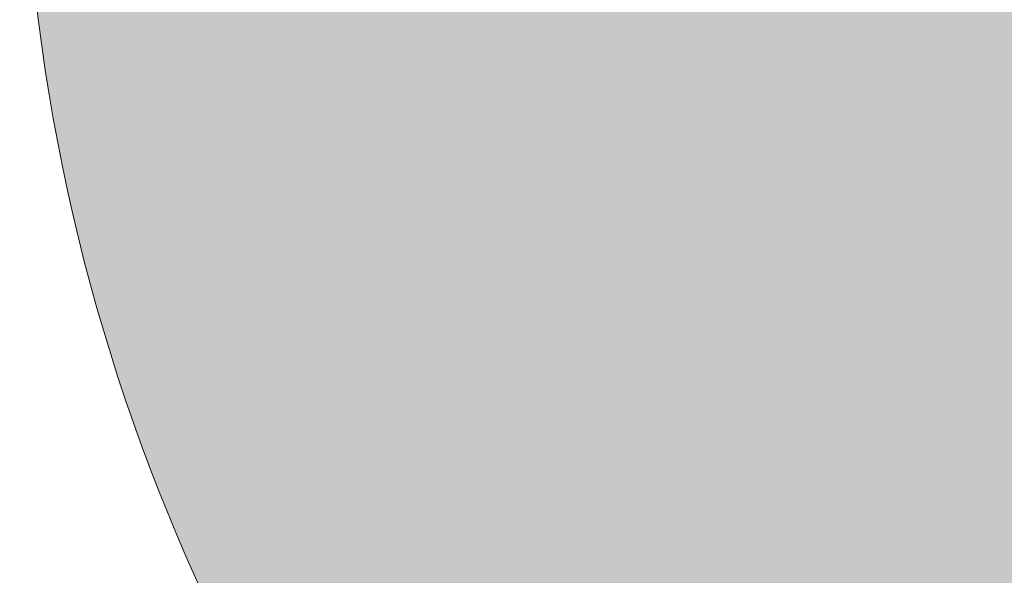
# Model space of a CAD drawing. Units: inches. Extents: x 186.6 to 228.8, y 430.8 to 451.8.
# Drawn here: x 217.3 to 219.2, y 432.9 to 434 of the extents above; entities that cross this region are included whole.
import ezdxf

# ---------------------------------------------------------------- set-up
doc = ezdxf.new("R2010")
doc.units = ezdxf.units.IN
doc.header["$MEASUREMENT"] = 0
doc.layers.add('Layer 1', color=7, linetype='Continuous')

msp = doc.modelspace()

# ---------------------------------------------------------------- hatches: boundary and pattern name
at = {"layer": 'Layer 1', "true_color": 0xffffff}
h = msp.add_hatch(color=7, dxfattribs=at)
edge = h.paths.add_edge_path()
edge.add_spline(control_points=[(186.5503, 439.7729), (186.8579, 439.8066), (187.1646, 439.8398), (187.4722, 439.8721), (187.439, 444.8857), (188.1011, 448.7075), (189.6567, 450.9961), (197.9805, 451.3887), (206.3047, 451.835), (214.6274, 450.9961), (217.3472, 449.4395), (219.626, 447.2935), (221.438, 444.5259), (223.3301, 443.7393), (225.1646, 442.7969), (226.8291, 441.4048), (227.1323, 440.4585), (227.4341, 439.5137), (227.7373, 438.5679), (228.021, 438.4155), (228.3047, 438.2646), (228.5889, 438.1138), (228.8027, 436.4243), (228.6191, 435.0547), (228.0771, 433.9702), (228.0771, 433.9702), (225.1895, 433.2153), (225.1895, 433.2153), (225.3052, 433.6079), (225.3677, 434.0234), (225.3677, 434.4531), (225.3677, 435.6597), (224.8784, 436.7515), (224.0879, 437.543), (223.2964, 438.3335), (222.2041, 438.8223), (220.998, 438.8223), (219.7905, 438.8223), (218.6982, 438.3335), (217.9082, 437.543), (217.1167, 436.7515), (216.6274, 435.6597), (216.6274, 434.4531), (216.6274, 433.9453), (216.7148, 433.459), (216.873, 433.0059), (216.873, 433.0059), (197.5415, 433.0059), (197.5415, 433.0059), (197.7002, 433.459), (197.7861, 433.9453), (197.7861, 434.4531), (197.7861, 435.6597), (197.2969, 436.7515), (196.5063, 437.543), (195.7153, 438.3335), (194.623, 438.8223), (193.417, 438.8223), (192.209, 438.8223), (191.1172, 438.3335), (190.3267, 437.543), (189.5366, 436.7515), (189.0464, 435.6597), (189.0464, 434.4531), (189.0464, 433.9453), (189.1333, 433.459), (189.292, 433.0059), (189.292, 433.0059), (188.6924, 433.0059), (188.6924, 433.0059), (186.6836, 434.8857), (186.8359, 437.2407), (186.5503, 439.7729), (186.5503, 439.7729), (186.5503, 439.7729), (186.5503, 439.7729)], knot_values=[0, 0, 0, 0, 1, 1, 1, 2, 2, 2, 3, 3, 3, 4, 4, 4, 5, 5, 5, 6, 6, 6, 7, 7, 7, 8, 8, 8, 9, 9, 9, 10, 10, 10, 11, 11, 11, 12, 12, 12, 13, 13, 13, 14, 14, 14, 15, 15, 15, 16, 16, 16, 17, 17, 17, 18, 18, 18, 19, 19, 19, 20, 20, 20, 21, 21, 21, 22, 22, 22, 23, 23, 23, 24, 24, 24, 25, 25, 25, 25], degree=3, periodic=1)
edge = h.paths.add_edge_path()
edge.add_spline(control_points=[(187.9541, 443.1362), (187.9243, 442.8306), (187.9023, 442.5278), (187.8853, 442.2246), (187.8853, 442.2246), (188.9473, 442.2246), (188.9473, 442.2246), (188.9473, 442.2246), (188.9473, 443.1362), (188.9473, 443.1362), (188.6162, 443.1362), (188.2856, 443.1362), (187.9541, 443.1362), (187.9541, 443.1362), (187.9541, 443.1362), (187.9541, 443.1362)], knot_values=[0, 0, 0, 0, 1, 1, 1, 2, 2, 2, 3, 3, 3, 4, 4, 4, 5, 5, 5, 5], degree=3, periodic=1)
edge = h.paths.add_edge_path()
edge.add_spline(control_points=[(192.125, 443.9014), (192.125, 443.9014), (197.7295, 443.937), (197.7295, 443.937), (197.7295, 443.937), (197.877, 449.7778), (197.877, 449.7778), (195.6353, 449.7085), (193.397, 449.6021), (191.1606, 449.4634), (190.9624, 448.0068), (190.8667, 446.5317), (190.877, 445.0376), (191.2935, 444.6587), (191.709, 444.2803), (192.125, 443.9014), (192.125, 443.9014), (192.125, 443.9014), (192.125, 443.9014)], knot_values=[0, 0, 0, 0, 1, 1, 1, 2, 2, 2, 3, 3, 3, 4, 4, 4, 5, 5, 5, 6, 6, 6, 6], degree=3, periodic=1)
edge = h.paths.add_edge_path()
edge.add_spline(control_points=[(199.4888, 449.8193), (199.4888, 449.8193), (199.5444, 443.9487), (199.5444, 443.9487), (199.5444, 443.9487), (206.7217, 443.9932), (206.7217, 443.9932), (206.7217, 443.9932), (206.6992, 449.8267), (206.6992, 449.8267), (204.292, 449.8774), (201.8887, 449.8716), (199.4888, 449.8193), (199.4888, 449.8193), (199.4888, 449.8193), (199.4888, 449.8193)], knot_values=[0, 0, 0, 0, 1, 1, 1, 2, 2, 2, 3, 3, 3, 4, 4, 4, 5, 5, 5, 5], degree=3, periodic=1)
edge = h.paths.add_edge_path()
edge.add_spline(control_points=[(209.3911, 449.7466), (209.3911, 449.7466), (209.6064, 444.0117), (209.6064, 444.0117), (209.6064, 444.0117), (219.2524, 444.0723), (219.2524, 444.0723), (219.4424, 444.2427), (219.6313, 444.4131), (219.8203, 444.5835), (218.2407, 446.4819), (216.6182, 448.3262), (214.4292, 449.4634), (212.7476, 449.5884), (211.0688, 449.6821), (209.3911, 449.7466), (209.3911, 449.7466), (209.3911, 449.7466), (209.3911, 449.7466)], knot_values=[0, 0, 0, 0, 1, 1, 1, 2, 2, 2, 3, 3, 3, 4, 4, 4, 5, 5, 5, 6, 6, 6, 6], degree=3, periodic=1)
h.paths.add_polyline_path([(208.165, 450.2295), (207.8975, 450.2295), (207.8975, 434.2178), (198.7559, 434.2178), (198.7559, 450.0645), (198.4883, 450.0645), (198.4883, 441.5435), (190.4194, 441.5435), (190.4194, 440.6924), (198.4883, 440.6924), (198.4883, 434.0845), (198.4883, 433.9497), (198.6216, 433.9497), (208.0313, 433.9497), (208.165, 433.9497), (208.165, 434.0845), (208.165, 441.146), (220.895, 441.146), (220.895, 441.5435), (208.165, 441.5435)])
edge = h.paths.add_edge_path()
edge.add_spline(control_points=[(204.6919, 442.707), (204.4575, 442.707), (204.2671, 442.5156), (204.2671, 442.2813), (204.2671, 442.2813), (204.2671, 442.2813), (204.2671, 442.2813), (204.2671, 442.0474), (204.4575, 441.856), (204.6919, 441.856), (204.6919, 441.856), (206.3667, 441.856), (206.3667, 441.856), (206.6011, 441.856), (206.792, 442.0474), (206.792, 442.2813), (206.792, 442.2813), (206.792, 442.2813), (206.792, 442.2813), (206.792, 442.5156), (206.6011, 442.707), (206.3667, 442.707), (206.3667, 442.707), (204.6919, 442.707), (204.6919, 442.707), (204.6919, 442.707), (204.6919, 442.707), (204.6919, 442.707)], knot_values=[0, 0, 0, 0, 1, 1, 1, 2, 2, 2, 3, 3, 3, 4, 4, 4, 5, 5, 5, 6, 6, 6, 7, 7, 7, 8, 8, 8, 9, 9, 9, 9], degree=3, periodic=1)
edge = h.paths.add_edge_path()
edge.add_spline(control_points=[(210.2817, 442.707), (210.0483, 442.707), (209.8564, 442.5156), (209.8564, 442.2813), (209.8564, 442.2813), (209.8564, 442.2813), (209.8564, 442.2813), (209.8564, 442.0474), (210.0483, 441.856), (210.2817, 441.856), (210.2817, 441.856), (211.9561, 441.856), (211.9561, 441.856), (212.1904, 441.856), (212.3823, 442.0474), (212.3823, 442.2813), (212.3823, 442.2813), (212.3823, 442.2813), (212.3823, 442.2813), (212.3823, 442.5156), (212.1904, 442.707), (211.9561, 442.707), (211.9561, 442.707), (210.2817, 442.707), (210.2817, 442.707), (210.2817, 442.707), (210.2817, 442.707), (210.2817, 442.707)], knot_values=[0, 0, 0, 0, 1, 1, 1, 2, 2, 2, 3, 3, 3, 4, 4, 4, 5, 5, 5, 6, 6, 6, 7, 7, 7, 8, 8, 8, 9, 9, 9, 9], degree=3, periodic=1)
edge = h.paths.add_edge_path()
edge.add_spline(control_points=[(226.2324, 441.0508), (226.2324, 441.0508), (222.4302, 441.4897), (222.4302, 441.4897), (222.4302, 441.4897), (222.5439, 440.4688), (222.5439, 440.4688), (222.5439, 440.4688), (224.2891, 440.0713), (224.2891, 440.0713), (224.2891, 440.0713), (224.4731, 439.5747), (224.9136, 439.4043), (225.353, 439.2339), (226.6865, 439.2202), (226.6865, 439.2202), (226.6865, 439.2202), (226.2324, 441.0508), (226.2324, 441.0508), (226.2324, 441.0508), (226.2324, 441.0508), (226.2324, 441.0508)], knot_values=[0, 0, 0, 0, 1, 1, 1, 2, 2, 2, 3, 3, 3, 4, 4, 4, 5, 5, 5, 6, 6, 6, 7, 7, 7, 7], degree=3, periodic=1)
edge = h.paths.add_edge_path()
edge.add_spline(control_points=[(188.9473, 441.9834), (188.9473, 441.9834), (187.8726, 441.9834), (187.8726, 441.9834), (187.855, 441.5933), (187.8462, 441.2061), (187.8447, 440.8198), (187.8447, 440.8198), (188.9473, 440.8198), (188.9473, 440.8198), (188.9473, 440.8198), (188.9473, 441.9834), (188.9473, 441.9834), (188.9473, 441.9834), (188.9473, 441.9834), (188.9473, 441.9834)], knot_values=[0, 0, 0, 0, 1, 1, 1, 2, 2, 2, 3, 3, 3, 4, 4, 4, 5, 5, 5, 5], degree=3, periodic=1)
edge = h.paths.add_edge_path()
edge.add_spline(control_points=[(188.9473, 440.5791), (188.9473, 440.5791), (187.8452, 440.5791), (187.8452, 440.5791), (187.8462, 440.3428), (187.8491, 440.1074), (187.855, 439.873), (188.2192, 439.873), (188.583, 439.873), (188.9473, 439.873), (188.9473, 439.873), (188.9473, 440.5791), (188.9473, 440.5791), (188.9473, 440.5791), (188.9473, 440.5791), (188.9473, 440.5791)], knot_values=[0, 0, 0, 0, 1, 1, 1, 2, 2, 2, 3, 3, 3, 4, 4, 4, 5, 5, 5, 5], degree=3, periodic=1)
edge = h.paths.add_edge_path()
edge.add_spline(control_points=[(193.417, 438.1255), (192.4023, 438.1255), (191.4839, 437.7153), (190.8198, 437.0503), (190.1543, 436.3857), (189.7432, 435.4678), (189.7432, 434.4531), (189.7432, 433.4385), (190.1543, 432.5205), (190.8198, 431.856), (191.4839, 431.1909), (192.4023, 430.7798), (193.417, 430.7798), (194.4312, 430.7798), (195.3491, 431.1909), (196.0137, 431.856), (196.6787, 432.5205), (197.0894, 433.4385), (197.0894, 434.4531), (197.0894, 435.4678), (196.6787, 436.3857), (196.0137, 437.0503), (195.3491, 437.7153), (194.4312, 438.1255), (193.417, 438.1255), (193.417, 438.1255), (193.417, 438.1255), (193.417, 438.1255)], knot_values=[0, 0, 0, 0, 1, 1, 1, 2, 2, 2, 3, 3, 3, 4, 4, 4, 5, 5, 5, 6, 6, 6, 7, 7, 7, 8, 8, 8, 9, 9, 9, 9], degree=3, periodic=1)
edge = h.paths.add_edge_path()
edge.add_spline(control_points=[(194.6294, 435.6655), (194.3188, 435.9766), (193.8896, 436.1689), (193.417, 436.1689), (192.9424, 436.1689), (192.5132, 435.9766), (192.2031, 435.6655), (191.8926, 435.3555), (191.7007, 434.9263), (191.7007, 434.4531), (191.7007, 433.9785), (191.8926, 433.5498), (192.2031, 433.2393), (192.5132, 432.9287), (192.9424, 432.7373), (193.417, 432.7373), (193.8896, 432.7373), (194.3188, 432.9287), (194.6294, 433.2393), (194.9399, 433.5498), (195.1323, 433.9785), (195.1323, 434.4531), (195.1323, 434.9263), (194.9399, 435.3555), (194.6294, 435.6655), (194.6294, 435.6655), (194.6294, 435.6655), (194.6294, 435.6655)], knot_values=[0, 0, 0, 0, 1, 1, 1, 2, 2, 2, 3, 3, 3, 4, 4, 4, 5, 5, 5, 6, 6, 6, 7, 7, 7, 8, 8, 8, 9, 9, 9, 9], degree=3, periodic=1)
edge = h.paths.add_edge_path()
edge.add_spline(control_points=[(220.998, 438.1255), (219.9829, 438.1255), (219.0649, 437.7153), (218.3999, 437.0503), (217.7354, 436.3857), (217.3242, 435.4678), (217.3242, 434.4531), (217.3242, 433.4385), (217.7354, 432.5205), (218.3999, 431.856), (219.0649, 431.1909), (219.9829, 430.7798), (220.998, 430.7798), (222.0122, 430.7798), (222.9307, 431.1909), (223.5952, 431.856), (224.2603, 432.5205), (224.6704, 433.4385), (224.6704, 434.4531), (224.6704, 435.4678), (224.2603, 436.3857), (223.5952, 437.0503), (222.9307, 437.7153), (222.0122, 438.1255), (220.998, 438.1255), (220.998, 438.1255), (220.998, 438.1255), (220.998, 438.1255)], knot_values=[0, 0, 0, 0, 1, 1, 1, 2, 2, 2, 3, 3, 3, 4, 4, 4, 5, 5, 5, 6, 6, 6, 7, 7, 7, 8, 8, 8, 9, 9, 9, 9], degree=3, periodic=1)
edge = h.paths.add_edge_path()
edge.add_spline(control_points=[(222.2109, 435.6655), (221.9004, 435.9766), (221.4717, 436.1689), (220.998, 436.1689), (220.5234, 436.1689), (220.0947, 435.9766), (219.7842, 435.6655), (219.4736, 435.3555), (219.2822, 434.9263), (219.2822, 434.4531), (219.2822, 433.9785), (219.4736, 433.5498), (219.7842, 433.2393), (220.0947, 432.9287), (220.5234, 432.7373), (220.998, 432.7373), (221.4717, 432.7373), (221.9004, 432.9287), (222.2109, 433.2393), (222.521, 433.5498), (222.7139, 433.9785), (222.7139, 434.4531), (222.7139, 434.9263), (222.521, 435.3555), (222.2109, 435.6655)], knot_values=[0, 0, 0, 0, 1, 1, 1, 2, 2, 2, 3, 3, 3, 4, 4, 4, 5, 5, 5, 6, 6, 6, 7, 7, 7, 8, 8, 8, 8], degree=3, periodic=1)

# ---------------------------------------------------------------- linework, layer by layer
at = {"layer": 'Layer 1', "lineweight": 0}
for points, knots in [([(186.5503, 439.7729), (186.8579, 439.8066), (187.1646, 439.8398), (187.4722, 439.8721), (187.439, 444.8857), (188.1011, 448.7075), (189.6567, 450.9961), (197.9805, 451.3887), (206.3047, 451.835), (214.6274, 450.9961), (217.3472, 449.4395), (219.626, 447.2935), (221.438, 444.5259), (223.3301, 443.7393), (225.1646, 442.7969), (226.8291, 441.4048), (227.1323, 440.4585), (227.4341, 439.5137), (227.7373, 438.5679), (228.021, 438.4155), (228.3047, 438.2646), (228.5889, 438.1138), (228.8027, 436.4243), (228.6191, 435.0547), (228.0771, 433.9702), (228.0771, 433.9702), (225.1895, 433.2153), (225.1895, 433.2153), (225.3052, 433.6079), (225.3677, 434.0234), (225.3677, 434.4531), (225.3677, 435.6597), (224.8784, 436.7515), (224.0879, 437.543), (223.2964, 438.3335), (222.2041, 438.8223), (220.998, 438.8223), (219.7905, 438.8223), (218.6982, 438.3335), (217.9082, 437.543), (217.1167, 436.7515), (216.6274, 435.6597), (216.6274, 434.4531), (216.6274, 433.9453), (216.7148, 433.459), (216.873, 433.0059), (216.873, 433.0059), (197.5415, 433.0059), (197.5415, 433.0059), (197.7002, 433.459), (197.7861, 433.9453), (197.7861, 434.4531), (197.7861, 435.6597), (197.2969, 436.7515), (196.5063, 437.543), (195.7153, 438.3335), (194.623, 438.8223), (193.417, 438.8223), (192.209, 438.8223), (191.1172, 438.3335), (190.3267, 437.543), (189.5366, 436.7515), (189.0464, 435.6597), (189.0464, 434.4531), (189.0464, 433.9453), (189.1333, 433.459), (189.292, 433.0059), (189.292, 433.0059), (188.6924, 433.0059), (188.6924, 433.0059), (186.6836, 434.8857), (186.8359, 437.2407), (186.5503, 439.7729), (186.5503, 439.7729), (186.5503, 439.7729), (186.5503, 439.7729)], [0, 0, 0, 0, 1, 1, 1, 2, 2, 2, 3, 3, 3, 4, 4, 4, 5, 5, 5, 6, 6, 6, 7, 7, 7, 8, 8, 8, 9, 9, 9, 10, 10, 10, 11, 11, 11, 12, 12, 12, 13, 13, 13, 14, 14, 14, 15, 15, 15, 16, 16, 16, 17, 17, 17, 18, 18, 18, 19, 19, 19, 20, 20, 20, 21, 21, 21, 22, 22, 22, 23, 23, 23, 24, 24, 24, 25, 25, 25, 25]), ([(220.998, 438.1255), (219.9829, 438.1255), (219.0649, 437.7153), (218.3999, 437.0503), (217.7354, 436.3857), (217.3242, 435.4678), (217.3242, 434.4531), (217.3242, 433.4385), (217.7354, 432.5205), (218.3999, 431.856), (219.0649, 431.1909), (219.9829, 430.7798), (220.998, 430.7798), (222.0122, 430.7798), (222.9307, 431.1909), (223.5952, 431.856), (224.2603, 432.5205), (224.6704, 433.4385), (224.6704, 434.4531), (224.6704, 435.4678), (224.2603, 436.3857), (223.5952, 437.0503), (222.9307, 437.7153), (222.0122, 438.1255), (220.998, 438.1255), (220.998, 438.1255), (220.998, 438.1255), (220.998, 438.1255)], [0, 0, 0, 0, 1, 1, 1, 2, 2, 2, 3, 3, 3, 4, 4, 4, 5, 5, 5, 6, 6, 6, 7, 7, 7, 8, 8, 8, 9, 9, 9, 9])]:
    msp.add_open_spline(points, degree=3, knots=knots, dxfattribs=at)
for points in [[(219.1501, 433.6902), (219.1596, 433.7182), (219.1501, 433.6902), (219.1596, 433.7182)], [(218.6494, 433.4444), (218.659, 433.4724), (218.6494, 433.4444), (218.659, 433.4724)], [(218.6494, 433.4444), (218.659, 433.4724), (218.6494, 433.4444), (218.659, 433.4724)], [(218.8053, 433.4433), (218.8149, 433.4712), (218.8053, 433.4433), (218.8149, 433.4712)], [(218.5869, 433.4137), (218.5964, 433.4416), (218.5869, 433.4137), (218.5964, 433.4416)], [(218.7428, 433.4125), (218.7523, 433.4405), (218.7428, 433.4125), (218.7523, 433.4405)], [(218.8986, 433.4114), (218.9082, 433.4394), (218.8986, 433.4114), (218.9082, 433.4394)], [(218.5243, 433.3829), (218.5338, 433.4109), (218.5243, 433.3829), (218.5338, 433.4109)], [(218.6802, 433.3818), (218.6897, 433.4098), (218.6802, 433.3818), (218.6897, 433.4098)], [(218.6802, 433.3818), (218.6897, 433.4098), (218.6802, 433.3818), (218.6897, 433.4098)], [(218.8361, 433.3807), (218.8456, 433.4087), (218.8361, 433.3807), (218.8456, 433.4087)], [(218.9919, 433.3796), (219.0015, 433.4075), (218.9919, 433.3796), (219.0015, 433.4075)], [(218.9919, 433.3796), (219.0015, 433.4075), (218.9919, 433.3796), (219.0015, 433.4075)], [(218.4617, 433.3522), (218.4713, 433.3802), (218.4617, 433.3522), (218.4713, 433.3802)], [(218.6176, 433.3511), (218.6272, 433.3791), (218.6176, 433.3511), (218.6272, 433.3791)], [(218.7735, 433.35), (218.783, 433.3779), (218.7735, 433.35), (218.783, 433.3779)], [(218.7735, 433.35), (218.783, 433.3779), (218.7735, 433.35), (218.783, 433.3779)], [(218.9294, 433.3488), (218.9389, 433.3768), (218.9294, 433.3488), (218.9389, 433.3768)], [(218.3991, 433.3215), (218.4087, 433.3495), (218.3991, 433.3215), (218.4087, 433.3495)], [(218.3991, 433.3215), (218.4087, 433.3495), (218.3991, 433.3215), (218.4087, 433.3495)], [(218.555, 433.3203), (218.5646, 433.3483), (218.555, 433.3203), (218.5646, 433.3483)], [(218.7109, 433.3192), (218.7205, 433.3472), (218.7109, 433.3192), (218.7205, 433.3472)], [(218.7109, 433.3192), (218.7205, 433.3472), (218.7109, 433.3192), (218.7205, 433.3472)], [(218.8668, 433.3181), (218.8763, 433.3461), (218.8668, 433.3181), (218.8763, 433.3461)], [(219.0227, 433.317), (219.0322, 433.345), (219.0227, 433.317), (219.0322, 433.345)], [(218.3366, 433.2907), (218.3461, 433.3187), (218.3366, 433.2907), (218.3461, 433.3187)], [(218.4924, 433.2896), (218.502, 433.3176), (218.4924, 433.2896), (218.502, 433.3176)], [(218.6483, 433.2885), (218.6579, 433.3165), (218.6483, 433.2885), (218.6579, 433.3165)], [(218.8042, 433.2874), (218.8138, 433.3154), (218.8042, 433.2874), (218.8138, 433.3154)], [(218.9601, 433.2862), (218.9696, 433.3142), (218.9601, 433.2862), (218.9696, 433.3142)], [(219.116, 433.2851), (219.1255, 433.3131), (219.116, 433.2851), (219.1255, 433.3131)], [(219.116, 433.2851), (219.1255, 433.3131), (219.116, 433.2851), (219.1255, 433.3131)], [(218.274, 433.26), (218.2835, 433.288), (218.274, 433.26), (218.2835, 433.288)], [(218.4299, 433.2589), (218.4394, 433.2869), (218.4299, 433.2589), (218.4394, 433.2869)], [(218.5857, 433.2578), (218.5953, 433.2858), (218.5857, 433.2578), (218.5953, 433.2858)], [(218.5857, 433.2578), (218.5953, 433.2858), (218.5857, 433.2578), (218.5953, 433.2858)], [(218.7416, 433.2566), (218.7512, 433.2846), (218.7416, 433.2566), (218.7512, 433.2846)], [(218.8975, 433.2555), (218.9071, 433.2835), (218.8975, 433.2555), (218.9071, 433.2835)], [(219.0534, 433.2544), (219.063, 433.2824), (219.0534, 433.2544), (219.063, 433.2824)], [(218.2114, 433.2293), (218.221, 433.2573), (218.2114, 433.2293), (218.221, 433.2573)], [(218.3673, 433.2282), (218.3768, 433.2562), (218.3673, 433.2282), (218.3768, 433.2562)], [(218.5232, 433.227), (218.5327, 433.255), (218.5232, 433.227), (218.5327, 433.255)], [(218.6791, 433.2259), (218.6886, 433.2539), (218.6791, 433.2259), (218.6886, 433.2539)], [(218.8349, 433.2248), (218.8445, 433.2528), (218.8349, 433.2248), (218.8445, 433.2528)], [(218.9908, 433.2237), (219.0004, 433.2517), (218.9908, 433.2237), (219.0004, 433.2517)], [(219.1467, 433.2225), (219.1563, 433.2505), (219.1467, 433.2225), (219.1563, 433.2505)], [(218.1488, 433.1986), (218.1584, 433.2266), (218.1488, 433.1986), (218.1584, 433.2266)], [(218.1488, 433.1986), (218.1584, 433.2266), (218.1488, 433.1986), (218.1584, 433.2266)], [(218.3047, 433.1974), (218.3143, 433.2254), (218.3047, 433.1974), (218.3143, 433.2254)], [(218.3047, 433.1974), (218.3143, 433.2254), (218.3047, 433.1974), (218.3143, 433.2254)], [(218.4606, 433.1963), (218.4701, 433.2243), (218.4606, 433.1963), (218.4701, 433.2243)], [(218.6165, 433.1952), (218.626, 433.2232), (218.6165, 433.1952), (218.626, 433.2232)], [(218.7724, 433.1941), (218.7819, 433.2221), (218.7724, 433.1941), (218.7819, 433.2221)], [(218.9282, 433.1929), (218.9378, 433.2209), (218.9282, 433.1929), (218.9378, 433.2209)], [(219.0841, 433.1918), (219.0937, 433.2198), (219.0841, 433.1918), (219.0937, 433.2198)], [(218.0862, 433.1678), (218.0958, 433.1958), (218.0862, 433.1678), (218.0958, 433.1958)], [(218.2421, 433.1667), (218.2517, 433.1947), (218.2421, 433.1667), (218.2517, 433.1947)], [(218.2421, 433.1667), (218.2517, 433.1947), (218.2421, 433.1667), (218.2517, 433.1947)], [(218.398, 433.1656), (218.4076, 433.1936), (218.398, 433.1656), (218.4076, 433.1936)], [(218.5539, 433.1645), (218.5635, 433.1925), (218.5539, 433.1645), (218.5635, 433.1925)], [(218.5539, 433.1645), (218.5635, 433.1925), (218.5539, 433.1645), (218.5635, 433.1925)], [(218.8657, 433.1622), (218.8752, 433.1902), (218.8657, 433.1622), (218.8752, 433.1902)], [(219.0215, 433.1611), (219.0311, 433.1891), (219.0215, 433.1611), (219.0311, 433.1891)], [(218.0237, 433.1371), (218.0332, 433.1651), (218.0237, 433.1371), (218.0332, 433.1651)], [(218.1795, 433.136), (218.1891, 433.164), (218.1795, 433.136), (218.1891, 433.164)], [(218.3354, 433.1349), (218.345, 433.1629), (218.3354, 433.1349), (218.345, 433.1629)], [(218.4913, 433.1337), (218.5009, 433.1617), (218.4913, 433.1337), (218.5009, 433.1617)], [(218.959, 433.1304), (218.9685, 433.1584), (218.959, 433.1304), (218.9685, 433.1584)], [(219.1149, 433.1292), (219.1244, 433.1572), (219.1149, 433.1292), (219.1244, 433.1572)], [(218.117, 433.1053), (218.1265, 433.1332), (218.117, 433.1053), (218.1265, 433.1332)], [(218.2729, 433.1041), (218.2824, 433.1321), (218.2729, 433.1041), (218.2824, 433.1321)], [(218.2729, 433.1041), (218.2824, 433.1321), (218.2729, 433.1041), (218.2824, 433.1321)], [(218.4287, 433.103), (218.4383, 433.131), (218.4287, 433.103), (218.4383, 433.131)], [(218.8964, 433.0996), (218.9059, 433.1276), (218.8964, 433.0996), (218.9059, 433.1276)], [(219.0523, 433.0985), (219.0618, 433.1265), (219.0523, 433.0985), (219.0618, 433.1265)], [(218.0544, 433.0745), (218.0639, 433.1025), (218.0544, 433.0745), (218.0639, 433.1025)], [(218.2103, 433.0734), (218.2198, 433.1014), (218.2103, 433.0734), (218.2198, 433.1014)], [(218.3662, 433.0723), (218.3757, 433.1003), (218.3662, 433.0723), (218.3757, 433.1003)], [(218.3662, 433.0723), (218.3757, 433.1003), (218.3662, 433.0723), (218.3757, 433.1003)], [(218.9897, 433.0678), (218.9993, 433.0958), (218.9897, 433.0678), (218.9993, 433.0958)], [(219.1456, 433.0667), (219.1551, 433.0947), (219.1456, 433.0667), (219.1551, 433.0947)], [(218.1477, 433.0427), (218.1573, 433.0707), (218.1477, 433.0427), (218.1573, 433.0707)], [(218.3036, 433.0416), (218.3131, 433.0695), (218.3036, 433.0416), (218.3131, 433.0695)], [(219.083, 433.0359), (219.0926, 433.0639), (219.083, 433.0359), (219.0926, 433.0639)], [(218.0851, 433.0119), (218.0947, 433.0399), (218.0851, 433.0119), (218.0947, 433.0399)], [(218.241, 433.0108), (218.2506, 433.0388), (218.241, 433.0108), (218.2506, 433.0388)], [(218.3969, 433.0097), (218.4064, 433.0377), (218.3969, 433.0097), (218.4064, 433.0377)], [(219.0204, 433.0052), (219.03, 433.0332), (219.0204, 433.0052), (219.03, 433.0332)], [(219.0204, 433.0052), (219.03, 433.0332), (219.0204, 433.0052), (219.03, 433.0332)], [(218.1784, 432.9801), (218.188, 433.0081), (218.1784, 432.9801), (218.188, 433.0081)], [(218.3343, 432.979), (218.3439, 433.007), (218.3343, 432.979), (218.3439, 433.007)], [(219.1137, 432.9734), (219.1233, 433.0013), (219.1137, 432.9734), (219.1233, 433.0013)], [(218.1158, 432.9494), (218.1254, 432.9774), (218.1158, 432.9494), (218.1254, 432.9774)], [(218.1158, 432.9494), (218.1254, 432.9774), (218.1158, 432.9494), (218.1254, 432.9774)], [(218.2717, 432.9482), (218.2813, 432.9762), (218.2717, 432.9482), (218.2813, 432.9762)], [(218.2717, 432.9482), (218.2813, 432.9762), (218.2717, 432.9482), (218.2813, 432.9762)], [(218.2717, 432.9482), (218.2813, 432.9762), (218.2717, 432.9482), (218.2813, 432.9762)], [(218.4276, 432.9471), (218.4372, 432.9751), (218.4276, 432.9471), (218.4372, 432.9751)], [(219.0512, 432.9426), (219.0607, 432.9706), (219.0512, 432.9426), (219.0607, 432.9706)]]:
    msp.add_solid(points, dxfattribs=at)

doc.saveas('drawing.dxf')
